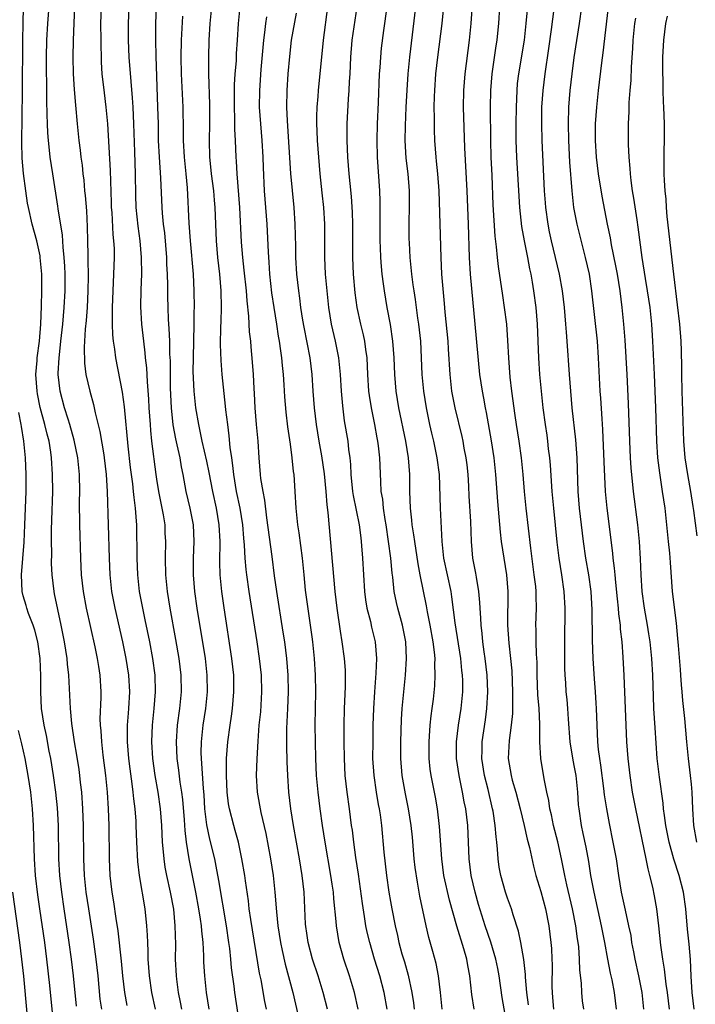
# Model space of a CAD drawing. Units: inches. Extents: x 2625000 to 2628000, y 1470000 to 1473000.
# Drawn here: x 2625983 to 2626064, y 1471152 to 1471269 of the extents above; entities that cross this region are included whole.
import ezdxf

# ---------------------------------------------------------------- set-up
doc = ezdxf.new("R2010")
doc.units = ezdxf.units.IN
doc.header["$MEASUREMENT"] = 0
doc.layers.add('LD26251470_2ft', color=192, linetype='Continuous')

msp = doc.modelspace()

# ---------------------------------------------------------------- linework, layer by layer
at = {"layer": 'LD26251470_2ft'}
for points, elevation in [([(2626057.35, 1471151), (2626057.14, 1471153), (2626056.76, 1471155), (2626056.31, 1471157), (2626056.13, 1471157.87), (2626055.92, 1471159), (2626055.81, 1471159.81), (2626055.56, 1471161), (2626055.13, 1471162.87), (2626054.67, 1471165), (2626054.35, 1471167), (2626054.05, 1471169), (2626053.68, 1471171), (2626053.22, 1471173.22), (2626052.9, 1471175), (2626052.65, 1471176.65), (2626052.57, 1471177.43), (2626052.2, 1471180.2), (2626052.06, 1471181), (2626051.91, 1471182.09), (2626051.82, 1471183), (2626051.74, 1471185), (2626051.68, 1471187), (2626051.65, 1471187.65), (2626051.56, 1471189), (2626051.43, 1471190.57), (2626051.27, 1471193), (2626051.19, 1471195.19), (2626051.17, 1471198.83), (2626051.02, 1471201), (2626050.74, 1471203), (2626050.41, 1471205), (2626050.11, 1471207), (2626049.98, 1471207.98), (2626049.63, 1471211), (2626049.48, 1471213), (2626049.34, 1471217), (2626049.18, 1471219.18), (2626048.77, 1471223), (2626048.58, 1471225), (2626048.43, 1471227), (2626048.17, 1471231), (2626048.07, 1471232.07), (2626048.01, 1471233), (2626047.84, 1471235), (2626047.6, 1471237), (2626047.25, 1471239), (2626046.29, 1471243), (2626046.06, 1471244.06), (2626045.88, 1471245), (2626045.61, 1471247), (2626045.56, 1471247.56), (2626045.45, 1471249), (2626045.17, 1471255), (2626045.11, 1471257), (2626045.14, 1471259), (2626045.28, 1471261), (2626045.53, 1471263), (2626045.98, 1471266.02), (2626046.3, 1471268.3), (2626047.16, 1471275.16)], 10886), ([(2625995.45, 1471151.45), (2625995.15, 1471153), (2625994.93, 1471155), (2625994.77, 1471156.77), (2625994.37, 1471160.37), (2625994.12, 1471161.88), (2625993.84, 1471163.84), (2625993.66, 1471165), (2625993.42, 1471167), (2625993.32, 1471169), (2625993.27, 1471173), (2625993.2, 1471175), (2625993.07, 1471177), (2625992.89, 1471179), (2625992.58, 1471181.42), (2625992.39, 1471183), (2625992.33, 1471184.33), (2625992.25, 1471185), (2625992.22, 1471185.78), (2625992.31, 1471188.31), (2625992.31, 1471189), (2625992.21, 1471191), (2625992.03, 1471192.03), (2625991.89, 1471193), (2625991.61, 1471194.39), (2625990.56, 1471199), (2625990.2, 1471201), (2625989.99, 1471203), (2625989.9, 1471205), (2625989.77, 1471209), (2625989.75, 1471211.75), (2625989.77, 1471213), (2625989.75, 1471215), (2625989.55, 1471217), (2625989.11, 1471219.11), (2625988.57, 1471221), (2625988.36, 1471221.64), (2625987.95, 1471223), (2625987.41, 1471225), (2625987.18, 1471227), (2625987.17, 1471227.17), (2625987.28, 1471229), (2625987.47, 1471230.54), (2625987.49, 1471231), (2625987.72, 1471233), (2625987.91, 1471235), (2625988.02, 1471237), (2625988.01, 1471239), (2625987.98, 1471239.98), (2625987.91, 1471241), (2625987.78, 1471242.22), (2625987.69, 1471243.69), (2625987.17, 1471246.83), (2625987.14, 1471247.14), (2625986.52, 1471251), (2625986.22, 1471253), (2625986.14, 1471253.86), (2625986, 1471255), (2625985.92, 1471255.92), (2625985.88, 1471257), (2625985.87, 1471258.13), (2625985.81, 1471259.81), (2625985.82, 1471262.18), (2625985.79, 1471263), (2625985.78, 1471265), (2625985.83, 1471267), (2625985.93, 1471269), (2625986.29, 1471273.71)], 10850), ([(2626036.88, 1471273), (2626036.6, 1471269), (2626036.41, 1471267), (2626035.88, 1471263), (2626035.73, 1471261), (2626035.71, 1471259), (2626035.86, 1471254.14), (2626036.12, 1471249), (2626036.29, 1471245), (2626036.4, 1471241), (2626036.53, 1471239), (2626036.71, 1471237.29), (2626037.09, 1471233), (2626037.67, 1471227), (2626037.97, 1471225), (2626038.15, 1471224.15), (2626038.34, 1471223), (2626038.46, 1471222.46), (2626039.05, 1471219.05), (2626039.37, 1471217), (2626039.57, 1471215), (2626039.8, 1471211.8), (2626040.13, 1471208.13), (2626040.27, 1471207), (2626040.56, 1471205), (2626040.88, 1471203), (2626041.06, 1471201), (2626041.02, 1471197), (2626041.17, 1471194.83), (2626041.38, 1471193), (2626041.51, 1471191.51), (2626041.61, 1471189), (2626041.59, 1471187.59), (2626041.61, 1471187), (2626041.6, 1471186.4), (2626041.45, 1471185), (2626041.19, 1471183.19), (2626041.08, 1471181), (2626041.43, 1471179), (2626041.58, 1471178.42), (2626042, 1471177), (2626042.52, 1471175), (2626043, 1471173), (2626043.37, 1471171.37), (2626043.64, 1471170.36), (2626044.12, 1471168.12), (2626044.41, 1471167), (2626045, 1471165.1), (2626045.55, 1471163), (2626045.96, 1471161), (2626046.22, 1471159), (2626046.27, 1471158.27), (2626046.34, 1471157), (2626046.35, 1471156.35), (2626046.33, 1471153.67), (2626046.35, 1471153), (2626046.42, 1471152.42), (2626046.52, 1471151)], 10880), ([(2625992.4, 1471151), (2625992.22, 1471152.22), (2625991.95, 1471155), (2625991.73, 1471157), (2625991.4, 1471159.4), (2625990.84, 1471163), (2625990.55, 1471165), (2625990.34, 1471167), (2625990.25, 1471169), (2625990.22, 1471173), (2625990.14, 1471175), (2625990, 1471177), (2625989.87, 1471178.13), (2625989.79, 1471179), (2625989.69, 1471179.69), (2625989.41, 1471181.41), (2625989.13, 1471183), (2625988.81, 1471185.19), (2625988.64, 1471187), (2625988.44, 1471191), (2625988.31, 1471192.31), (2625988.26, 1471193), (2625987.95, 1471195), (2625987.55, 1471197), (2625987.13, 1471198.87), (2625986.74, 1471200.74), (2625986.68, 1471201), (2625986.44, 1471203), (2625986.38, 1471204.38), (2625986.41, 1471205.59), (2625986.38, 1471207), (2625986.38, 1471208.38), (2625986.43, 1471209.57), (2625986.52, 1471213), (2625986.51, 1471215), (2625986.39, 1471217), (2625986.3, 1471217.7), (2625986.09, 1471219), (2625985.85, 1471219.85), (2625985.59, 1471221), (2625985.03, 1471223.03), (2625984.69, 1471224.69), (2625984.64, 1471225), (2625984.52, 1471227), (2625984.66, 1471228.66), (2625984.67, 1471229), (2625984.92, 1471231), (2625985.08, 1471233), (2625985.18, 1471235.18), (2625985.22, 1471237), (2625985.2, 1471239), (2625985.03, 1471241), (2625985, 1471241.19), (2625984.6, 1471243), (2625984.05, 1471245), (2625983.61, 1471247), (2625983.52, 1471247.52), (2625983.29, 1471249), (2625983.04, 1471251.04), (2625982.88, 1471252.88), (2625982.82, 1471254.82), (2625982.89, 1471260.89), (2625982.93, 1471267), (2625982.97, 1471269), (2625983.04, 1471270.96)], 10848), ([(2625989.13, 1471271), (2625989.04, 1471269.04), (2625988.98, 1471267), (2625988.94, 1471265), (2625988.98, 1471263), (2625989.1, 1471261.1), (2625989.24, 1471259.24), (2625989.45, 1471257), (2625989.67, 1471255), (2625989.83, 1471253.83), (2625989.91, 1471253), (2625990.04, 1471252.04), (2625990.14, 1471251), (2625990.24, 1471250.24), (2625990.35, 1471249), (2625990.42, 1471248.42), (2625990.57, 1471246.57), (2625990.67, 1471244.67), (2625990.71, 1471243), (2625990.73, 1471241.27), (2625990.75, 1471240.75), (2625990.76, 1471238.76), (2625990.73, 1471237), (2625990.64, 1471235), (2625990.53, 1471233.47), (2625990.41, 1471232.41), (2625990.28, 1471230.28), (2625990.33, 1471228.33), (2625990.51, 1471227), (2625990.95, 1471225), (2625991.39, 1471223.39), (2625991.6, 1471222.4), (2625992.18, 1471220.18), (2625992.63, 1471217.37), (2625992.7, 1471217), (2625992.92, 1471215), (2625993.04, 1471213), (2625993.27, 1471205), (2625993.36, 1471203), (2625993.57, 1471201), (2625993.95, 1471199), (2625994.88, 1471195), (2625995.3, 1471193), (2625995.61, 1471191), (2625995.72, 1471189), (2625995.61, 1471187), (2625995.56, 1471186.44), (2625995.46, 1471185), (2625995.45, 1471183), (2625995.61, 1471181), (2625995.77, 1471179.77), (2625996.02, 1471177.98), (2625996.14, 1471177), (2625996.2, 1471176.2), (2625996.36, 1471175), (2625996.48, 1471173.52), (2625996.5, 1471173), (2625996.57, 1471171), (2625996.68, 1471168.68), (2625996.88, 1471167), (2625997.57, 1471163), (2625997.77, 1471161), (2625997.85, 1471159.85), (2625997.86, 1471159), (2625997.92, 1471157.92), (2625997.93, 1471157), (2625998.06, 1471155), (2625998.34, 1471153), (2625998.8, 1471151)], 10852), ([(2626001.99, 1471151), (2626001.84, 1471151.84), (2626001.6, 1471153), (2626001.39, 1471154.61), (2626001.34, 1471155), (2626001.25, 1471157), (2626001.26, 1471158.74), (2626001.2, 1471161), (2626001.02, 1471162.98), (2626000.64, 1471165), (2626000.2, 1471167), (2626000.01, 1471168), (2625999.86, 1471169), (2625999.76, 1471170.23), (2625999.68, 1471171), (2625999.59, 1471173), (2625999.45, 1471175), (2625999.16, 1471177), (2625998.81, 1471179), (2625998.52, 1471181), (2625998.38, 1471183), (2625998.46, 1471185), (2625998.69, 1471187), (2625998.85, 1471189), (2625998.78, 1471191), (2625998.51, 1471193), (2625998.14, 1471195), (2625997.61, 1471197.61), (2625997.31, 1471199), (2625996.94, 1471201), (2625996.72, 1471203), (2625996.63, 1471205), (2625996.6, 1471209), (2625996.58, 1471209.42), (2625996.46, 1471211), (2625996.27, 1471212.27), (2625996.21, 1471213), (2625996.11, 1471213.89), (2625995.95, 1471215), (2625995.85, 1471215.85), (2625995.57, 1471218.43), (2625995.11, 1471223.11), (2625994.87, 1471224.87), (2625994.09, 1471229), (2625993.96, 1471230.04), (2625993.81, 1471231), (2625993.73, 1471231.73), (2625993.68, 1471233), (2625993.7, 1471234.3), (2625993.68, 1471235), (2625993.75, 1471237), (2625993.85, 1471239), (2625993.92, 1471241), (2625993.91, 1471242.09), (2625993.86, 1471243), (2625993.77, 1471243.77), (2625993.63, 1471246.37), (2625993.58, 1471247), (2625993.57, 1471247.57), (2625993.43, 1471251.43), (2625993.11, 1471257), (2625992.94, 1471259), (2625992.72, 1471260.72), (2625992.46, 1471263), (2625992.37, 1471264.37), (2625992.31, 1471267), (2625992.3, 1471269), (2625992.35, 1471271)], 10854), ([(2626005.26, 1471151), (2626004.94, 1471153), (2626004.73, 1471155), (2626004.64, 1471156.64), (2626004.62, 1471157.38), (2626004.53, 1471159), (2626004.37, 1471160.37), (2626004.33, 1471161), (2626004.23, 1471161.77), (2626004.04, 1471163), (2626003.68, 1471165), (2626002.87, 1471169), (2626002.54, 1471171), (2626002.38, 1471172.38), (2626002.31, 1471173.69), (2626002.12, 1471176.12), (2626002.01, 1471177), (2626001.81, 1471178.19), (2626001.64, 1471179.64), (2626001.44, 1471181), (2626001.34, 1471183), (2626001.48, 1471185), (2626001.76, 1471187), (2626001.95, 1471189), (2626001.91, 1471191), (2626001.66, 1471193), (2626001.28, 1471195.28), (2626000.6, 1471199), (2626000.28, 1471201), (2626000.08, 1471203), (2626000.03, 1471205), (2626000.06, 1471207), (2626000.01, 1471208.01), (2625999.98, 1471209), (2625999.8, 1471210.2), (2625999.65, 1471211), (2625999.24, 1471213), (2625999, 1471214.46), (2625998.92, 1471215), (2625998.41, 1471219), (2625998.27, 1471220.27), (2625998.22, 1471221), (2625998.08, 1471223), (2625998.04, 1471224.04), (2625997.87, 1471226.13), (2625997.79, 1471227.79), (2625997.65, 1471229), (2625997.6, 1471229.6), (2625997.43, 1471231), (2625997.21, 1471233), (2625997.09, 1471235.09), (2625997.11, 1471237.11), (2625997.18, 1471239), (2625997.17, 1471241), (2625997, 1471243), (2625996.75, 1471244.74), (2625996.52, 1471247), (2625996.48, 1471248.48), (2625996.45, 1471251), (2625996.35, 1471253.65), (2625996.26, 1471257), (2625996.17, 1471259), (2625996.1, 1471260.1), (2625995.91, 1471262.09), (2625995.7, 1471265), (2625995.62, 1471267), (2625995.61, 1471269), (2625995.69, 1471271)], 10856), ([(2626008.96, 1471149.04), (2626008.33, 1471153), (2626008.25, 1471153.75), (2626007.96, 1471155.96), (2626007.87, 1471157), (2626007.74, 1471158.26), (2626007.63, 1471159), (2626007.34, 1471161), (2626006.43, 1471166.43), (2626006.12, 1471168.12), (2626005.93, 1471169), (2626005.36, 1471171.36), (2626005, 1471173.06), (2626004.76, 1471175), (2626004.65, 1471176.65), (2626004.57, 1471177.43), (2626004.4, 1471180.4), (2626004.33, 1471181), (2626004.31, 1471181.69), (2626004.33, 1471183), (2626004.55, 1471185), (2626004.86, 1471187), (2626005.06, 1471189), (2626005.04, 1471191), (2626004.81, 1471193), (2626003.83, 1471199), (2626003.56, 1471201), (2626003.4, 1471203), (2626003.4, 1471205), (2626003.47, 1471207), (2626003.37, 1471209), (2626002.99, 1471211), (2626002.51, 1471213), (2626002.15, 1471215), (2626001.95, 1471215.95), (2626001.78, 1471217), (2626001.44, 1471218.56), (2626001.27, 1471219.27), (2626000.97, 1471220.97), (2626000.76, 1471223), (2626000.65, 1471225.35), (2626000.62, 1471228.62), (2626000.57, 1471229.43), (2626000.54, 1471231), (2626000.49, 1471232.49), (2626000.41, 1471233.59), (2626000.35, 1471235), (2626000.32, 1471236.32), (2626000.31, 1471237.69), (2626000.27, 1471239), (2626000.21, 1471240.21), (2626000.18, 1471241), (2625999.94, 1471243.94), (2625999.81, 1471245), (2625999.68, 1471246.32), (2625999.63, 1471247), (2625999.47, 1471250.53), (2625999.3, 1471253), (2625999.21, 1471255), (2625999.18, 1471257), (2625999.13, 1471259), (2625998.91, 1471265.09), (2625998.86, 1471267), (2625998.87, 1471269), (2625998.96, 1471271)], 10858), ([(2626005.56, 1471271), (2626005.35, 1471269), (2626005.22, 1471267), (2626005.18, 1471265), (2626005.2, 1471263), (2626005.3, 1471259.3), (2626005.3, 1471257), (2626005.25, 1471255), (2626005.3, 1471253), (2626005.47, 1471251.47), (2626005.51, 1471251), (2626005.77, 1471249), (2626005.85, 1471247.85), (2626005.93, 1471247), (2626006.11, 1471243), (2626006.28, 1471241), (2626006.5, 1471239), (2626006.67, 1471237), (2626006.71, 1471235), (2626006.67, 1471233.33), (2626006.64, 1471232.64), (2626006.6, 1471230.6), (2626006.66, 1471228.66), (2626006.78, 1471227), (2626007.2, 1471223.2), (2626007.23, 1471222.77), (2626007.45, 1471221), (2626007.64, 1471219.64), (2626007.76, 1471218.24), (2626007.93, 1471217), (2626008.08, 1471216.08), (2626008.17, 1471215), (2626008.51, 1471213), (2626008.93, 1471211), (2626009.25, 1471209), (2626009.38, 1471207.38), (2626009.46, 1471206.54), (2626009.54, 1471205), (2626009.65, 1471203.65), (2626009.73, 1471203), (2626010.01, 1471201), (2626010.96, 1471195), (2626011.27, 1471193), (2626011.48, 1471191), (2626011.54, 1471189), (2626011.4, 1471186.6), (2626011.23, 1471185), (2626011.08, 1471183.08), (2626010.97, 1471180.97), (2626010.91, 1471179), (2626011.01, 1471177), (2626011.46, 1471174.54), (2626012.04, 1471172.04), (2626012.62, 1471169), (2626012.93, 1471167), (2626013.14, 1471165), (2626013.32, 1471162.68), (2626013.51, 1471161), (2626013.83, 1471159), (2626014.02, 1471158.02), (2626014.38, 1471156.38), (2626015.3, 1471153), (2626015.6, 1471151.6), (2626015.97, 1471150.03)], 10862), ([(2626019.44, 1471151), (2626018.94, 1471153), (2626018.33, 1471155), (2626017.66, 1471157), (2626017.12, 1471159), (2626017, 1471159.84), (2626016.82, 1471161.18), (2626016.64, 1471165), (2626016.41, 1471167), (2626016.08, 1471169), (2626015.37, 1471173), (2626015.06, 1471175), (2626014.81, 1471177), (2626014.68, 1471179), (2626014.61, 1471180.61), (2626014.57, 1471182.57), (2626014.59, 1471184.59), (2626014.7, 1471187), (2626014.76, 1471189), (2626014.72, 1471191), (2626014.57, 1471193), (2626014.32, 1471195), (2626014.15, 1471196.15), (2626013.38, 1471201), (2626013.1, 1471202.9), (2626012.8, 1471205.2), (2626012.17, 1471209.83), (2626011.93, 1471211.93), (2626011.72, 1471213), (2626011.47, 1471214.53), (2626011.42, 1471215), (2626011.27, 1471217), (2626011.15, 1471219), (2626010.95, 1471221), (2626010.78, 1471223), (2626010.71, 1471224.71), (2626010.67, 1471225.33), (2626010.59, 1471227), (2626010.47, 1471228.47), (2626010.29, 1471230.29), (2626010.24, 1471231), (2626010.11, 1471232.11), (2626010.02, 1471233.98), (2626009.81, 1471235.81), (2626009.74, 1471237), (2626009.48, 1471239.48), (2626009.31, 1471241), (2626009.16, 1471242.84), (2626008.94, 1471247), (2626008.61, 1471251), (2626008.55, 1471252.55), (2626008.5, 1471253), (2626008.44, 1471255), (2626008.36, 1471256.36), (2626008.35, 1471257.65), (2626008.29, 1471259), (2626008.32, 1471261.68), (2626008.4, 1471263), (2626008.53, 1471264.53), (2626008.56, 1471265.44), (2626008.67, 1471267), (2626008.8, 1471269), (2626009, 1471271)], 10864), ([(2626026.58, 1471151), (2626026.23, 1471153), (2626025.71, 1471155), (2626025.09, 1471157), (2626024.5, 1471159), (2626024.21, 1471160.21), (2626024.05, 1471161), (2626023.89, 1471162.11), (2626023.64, 1471163.64), (2626023.16, 1471167.16), (2626022.84, 1471169.16), (2626022.58, 1471171), (2626022.42, 1471172.42), (2626022.33, 1471173), (2626022.08, 1471175), (2626021.81, 1471177), (2626021.57, 1471179), (2626021.47, 1471181), (2626021.45, 1471183), (2626021.45, 1471185), (2626021.49, 1471187), (2626021.6, 1471189.6), (2626021.61, 1471191), (2626021.59, 1471191.59), (2626021.49, 1471193), (2626021.21, 1471195), (2626021, 1471196.28), (2626020.6, 1471199), (2626020.36, 1471201), (2626019.53, 1471210.47), (2626019.39, 1471211.39), (2626019.28, 1471213), (2626019.08, 1471215.08), (2626018.75, 1471217.25), (2626018.44, 1471219), (2626018.14, 1471221), (2626017.9, 1471223), (2626017.74, 1471225), (2626017.61, 1471227), (2626017.36, 1471229), (2626016.64, 1471232.64), (2626016.49, 1471233.51), (2626016.25, 1471235), (2626016.12, 1471236.12), (2626015.99, 1471237), (2626015.78, 1471239), (2626015.67, 1471241), (2626015.64, 1471242.36), (2626015.63, 1471243.63), (2626015.59, 1471245), (2626015.45, 1471247), (2626015.07, 1471251.07), (2626014.64, 1471257.36), (2626014.57, 1471259), (2626014.61, 1471261), (2626014.75, 1471263), (2626014.92, 1471265.08), (2626015.14, 1471267), (2626015.73, 1471270.27)], 10868), ([(2626019.46, 1471271), (2626018.92, 1471267), (2626018.31, 1471261), (2626018.27, 1471260.27), (2626018.16, 1471259), (2626018.12, 1471257.88), (2626018.13, 1471257), (2626018.18, 1471256.18), (2626018.22, 1471255), (2626018.36, 1471253), (2626018.51, 1471251), (2626018.75, 1471248.76), (2626018.97, 1471247), (2626019.09, 1471245), (2626019.07, 1471241), (2626019.18, 1471239), (2626019.36, 1471237), (2626019.57, 1471235), (2626019.89, 1471233), (2626020.36, 1471231), (2626020.78, 1471229), (2626020.98, 1471227), (2626021.08, 1471225), (2626021.23, 1471223.23), (2626021.46, 1471221.46), (2626021.87, 1471219), (2626021.97, 1471218.03), (2626022.12, 1471217), (2626022.2, 1471216.2), (2626022.25, 1471215), (2626022.44, 1471213), (2626022.51, 1471212.51), (2626023.23, 1471209), (2626023.42, 1471207.42), (2626023.48, 1471207), (2626023.53, 1471206.47), (2626023.63, 1471205), (2626023.88, 1471201), (2626024.01, 1471200.01), (2626024.16, 1471199), (2626024.59, 1471197.41), (2626024.73, 1471196.73), (2626025.16, 1471195), (2626025.32, 1471193), (2626025.25, 1471191.25), (2626025.07, 1471189), (2626024.94, 1471187), (2626024.89, 1471185), (2626024.86, 1471183), (2626024.85, 1471181), (2626024.98, 1471179), (2626025.28, 1471177), (2626025.53, 1471175.53), (2626025.63, 1471175), (2626025.74, 1471174.26), (2626025.9, 1471173), (2626026.21, 1471169.79), (2626026.53, 1471167), (2626026.81, 1471165), (2626027, 1471163.89), (2626027.16, 1471163), (2626027.56, 1471161), (2626027.83, 1471159.83), (2626028.01, 1471159), (2626028.37, 1471157.63), (2626028.66, 1471156.66), (2626029.09, 1471155.09), (2626029.55, 1471153), (2626029.75, 1471151.75), (2626029.84, 1471151)], 10870), ([(2626033.19, 1471151), (2626032.99, 1471152.99), (2626032.75, 1471155), (2626032.46, 1471156.46), (2626032.08, 1471157.92), (2626031.6, 1471159.6), (2626031.28, 1471161), (2626030.52, 1471164.52), (2626030.21, 1471166.21), (2626029.95, 1471167.95), (2626029.83, 1471169), (2626029.61, 1471171.61), (2626029.47, 1471173), (2626029.16, 1471175), (2626028.78, 1471176.78), (2626028.38, 1471179), (2626028.22, 1471181), (2626028.23, 1471183), (2626028.32, 1471185.68), (2626028.4, 1471187), (2626028.57, 1471189), (2626028.77, 1471191), (2626028.91, 1471193), (2626028.81, 1471195), (2626028.41, 1471197), (2626027.87, 1471199), (2626027.71, 1471199.71), (2626027.45, 1471201), (2626027.28, 1471202.72), (2626027.2, 1471203.2), (2626027.03, 1471205), (2626026.77, 1471207), (2626026.47, 1471209), (2626026.35, 1471209.65), (2626026.15, 1471211), (2626026.06, 1471212.06), (2626025.89, 1471213), (2626025.82, 1471214.18), (2626025.7, 1471217), (2626025.54, 1471218.46), (2626025.47, 1471219), (2626025.39, 1471219.39), (2626025.1, 1471221), (2626024.7, 1471223), (2626024.47, 1471224.47), (2626024.41, 1471225), (2626024.29, 1471227), (2626024.18, 1471229), (2626024.03, 1471229.97), (2626023.9, 1471231), (2626023.75, 1471231.75), (2626023.44, 1471233), (2626023.01, 1471235.01), (2626022.75, 1471236.75), (2626022.55, 1471239), (2626022.48, 1471241), (2626022.48, 1471245), (2626022.44, 1471246.44), (2626022.31, 1471248.31), (2626022.15, 1471249.85), (2626022.05, 1471251), (2626021.9, 1471253), (2626021.8, 1471255), (2626021.82, 1471255.82), (2626021.8, 1471257), (2626021.98, 1471259.98), (2626022.06, 1471261), (2626022.09, 1471262.09), (2626022.15, 1471263), (2626022.24, 1471265), (2626022.41, 1471267), (2626022.98, 1471271)], 10872), ([(2626037, 1471151), (2626036.75, 1471152.75), (2626036.51, 1471155), (2626036.25, 1471156.25), (2626036.12, 1471157), (2626035.77, 1471158.23), (2626034.93, 1471160.93), (2626034.05, 1471164.05), (2626033.4, 1471167), (2626033.13, 1471169), (2626032.88, 1471172.88), (2626032.63, 1471175), (2626032.39, 1471176.39), (2626031.85, 1471179), (2626031.75, 1471179.75), (2626031.61, 1471181), (2626031.61, 1471183), (2626031.68, 1471183.68), (2626031.76, 1471185), (2626031.87, 1471186.13), (2626032, 1471187), (2626032.14, 1471188.14), (2626032.3, 1471189.7), (2626032.36, 1471191), (2626032.31, 1471192.31), (2626032.33, 1471193), (2626032.27, 1471193.73), (2626032.11, 1471195), (2626031.75, 1471197), (2626031.42, 1471198.58), (2626031.29, 1471199.29), (2626030.55, 1471203), (2626030.31, 1471204.31), (2626029.9, 1471207), (2626029.8, 1471207.8), (2626029.6, 1471209), (2626029.56, 1471209.56), (2626029.39, 1471211), (2626029.32, 1471213), (2626029.3, 1471215), (2626029.15, 1471217), (2626028.83, 1471219), (2626028.01, 1471223), (2626027.67, 1471225), (2626027.5, 1471227), (2626027.43, 1471229), (2626027.29, 1471231), (2626026.99, 1471232.99), (2626026.61, 1471235), (2626026.26, 1471237), (2626026.16, 1471237.84), (2626026, 1471239), (2626025.91, 1471239.91), (2626025.84, 1471241), (2626025.8, 1471242.2), (2626025.76, 1471243), (2626025.74, 1471245), (2626025.75, 1471247.75), (2626025.7, 1471249), (2626025.42, 1471253), (2626025.38, 1471255), (2626025.44, 1471257), (2626025.57, 1471259.57), (2626025.68, 1471263), (2626025.74, 1471263.74), (2626025.82, 1471265), (2626025.93, 1471266.07), (2626026.19, 1471268.19), (2626026.58, 1471271)], 10874), ([(2626040.95, 1471149), (2626040.39, 1471152.39), (2626040.02, 1471155), (2626039.86, 1471155.86), (2626039.62, 1471157), (2626039.01, 1471159.01), (2626038.35, 1471161), (2626037.55, 1471163.55), (2626037.12, 1471165), (2626036.66, 1471167), (2626036.41, 1471169), (2626036.25, 1471173), (2626036.02, 1471175), (2626035.83, 1471175.83), (2626035.63, 1471177), (2626035.2, 1471179), (2626034.9, 1471181), (2626034.89, 1471183), (2626035.13, 1471185), (2626035.45, 1471187), (2626035.64, 1471189), (2626035.64, 1471190.36), (2626035.61, 1471191), (2626035.55, 1471191.55), (2626035.41, 1471193), (2626034.75, 1471197.25), (2626034.36, 1471200.36), (2626034.25, 1471201), (2626033.81, 1471203), (2626033.4, 1471205), (2626033.18, 1471207), (2626032.97, 1471211), (2626032.85, 1471215), (2626032.6, 1471217), (2626032.18, 1471219), (2626031.95, 1471219.95), (2626031.72, 1471221), (2626031.31, 1471223), (2626030.97, 1471225), (2626030.77, 1471227), (2626030.7, 1471229), (2626030.61, 1471231), (2626030.38, 1471233), (2626030.26, 1471233.74), (2626029.97, 1471235.97), (2626029.81, 1471237), (2626029.72, 1471237.72), (2626029.54, 1471239), (2626029.35, 1471241), (2626029.26, 1471242.74), (2626029.24, 1471243.24), (2626029.23, 1471245.23), (2626029.28, 1471247), (2626029.28, 1471249), (2626029.11, 1471251), (2626028.88, 1471252.88), (2626028.75, 1471255), (2626028.77, 1471256.77), (2626028.86, 1471259), (2626028.97, 1471261.03), (2626029.1, 1471263), (2626029.29, 1471265), (2626030.02, 1471271)], 10876), ([(2626043.51, 1471151.51), (2626043.31, 1471153), (2626043.16, 1471154.84), (2626043.15, 1471155.15), (2626042.96, 1471156.96), (2626042.6, 1471159), (2626042.33, 1471160.33), (2626041.68, 1471162.32), (2626041.48, 1471163), (2626041, 1471164.31), (2626040.77, 1471165), (2626040.2, 1471167), (2626040.02, 1471168.02), (2626039.88, 1471169), (2626039.82, 1471170.18), (2626039.73, 1471171), (2626039.64, 1471171.64), (2626039.55, 1471173), (2626039.28, 1471174.72), (2626039.23, 1471175), (2626038.69, 1471177.31), (2626038.25, 1471179), (2626037.94, 1471181), (2626037.97, 1471181.97), (2626037.98, 1471183), (2626038.36, 1471185.64), (2626038.54, 1471187), (2626038.65, 1471189), (2626038.56, 1471191), (2626038.35, 1471193), (2626038.23, 1471193.77), (2626038.07, 1471195), (2626037.98, 1471195.98), (2626037.85, 1471197), (2626037.82, 1471197.82), (2626037.74, 1471199), (2626037.71, 1471199.71), (2626037.59, 1471201), (2626037.28, 1471202.72), (2626037.21, 1471203.21), (2626036.87, 1471205), (2626036.69, 1471207), (2626036.6, 1471209.4), (2626036.42, 1471212.42), (2626036.36, 1471213.64), (2626036.28, 1471215), (2626036.16, 1471216.16), (2626036.06, 1471217), (2626035.83, 1471218.17), (2626035.69, 1471219), (2626035.57, 1471219.57), (2626034.74, 1471223), (2626034.36, 1471225), (2626034.14, 1471227), (2626033.96, 1471230.04), (2626033.89, 1471231), (2626033.56, 1471234.44), (2626033.48, 1471235.48), (2626033.16, 1471239), (2626033.05, 1471241), (2626032.96, 1471245.04), (2626032.82, 1471249), (2626032.67, 1471251), (2626032.52, 1471252.52), (2626032.46, 1471253), (2626032.32, 1471255), (2626032.27, 1471256.27), (2626032.26, 1471257), (2626032.26, 1471257.74), (2626032.23, 1471259), (2626032.26, 1471260.26), (2626032.29, 1471261), (2626032.44, 1471263), (2626032.67, 1471265), (2626033.18, 1471269), (2626033.35, 1471270.65)], 10878), ([(2626050.14, 1471151), (2626050.01, 1471152.01), (2626049.92, 1471153), (2626049.88, 1471154.12), (2626049.69, 1471155.69), (2626049.65, 1471157), (2626049.54, 1471158.46), (2626049.48, 1471159), (2626049.41, 1471159.41), (2626049.19, 1471161), (2626048.78, 1471163), (2626048.1, 1471165.9), (2626047.87, 1471167), (2626047.47, 1471169), (2626047.03, 1471171.03), (2626046.53, 1471173), (2626046.28, 1471174.28), (2626046.09, 1471175), (2626045.98, 1471175.98), (2626045.74, 1471177), (2626045.42, 1471178.58), (2626045.01, 1471181.01), (2626044.89, 1471183), (2626044.88, 1471184.88), (2626044.89, 1471185.11), (2626044.8, 1471187), (2626044.66, 1471188.66), (2626044.57, 1471191), (2626044.55, 1471192.55), (2626044.48, 1471193.52), (2626044.43, 1471195), (2626044.43, 1471196.43), (2626044.41, 1471197), (2626044.5, 1471199), (2626044.45, 1471200.45), (2626044.46, 1471201), (2626044.4, 1471201.6), (2626044.22, 1471203), (2626043.79, 1471206.21), (2626043.23, 1471211), (2626043.04, 1471213), (2626042.89, 1471215), (2626042.69, 1471217), (2626042.39, 1471219), (2626042.07, 1471221), (2626041.91, 1471222.09), (2626041.54, 1471225), (2626041.34, 1471226.66), (2626041.15, 1471229), (2626041.05, 1471231.05), (2626040.92, 1471233), (2626040.67, 1471235), (2626040.44, 1471236.44), (2626039.92, 1471239.92), (2626039.81, 1471241), (2626039.71, 1471242.29), (2626039.54, 1471243.54), (2626039.3, 1471247.3), (2626039.17, 1471250.83), (2626039.07, 1471253), (2626039.01, 1471255), (2626038.99, 1471259), (2626039.02, 1471261), (2626039.17, 1471263), (2626039.65, 1471266.35), (2626039.76, 1471267), (2626039.85, 1471267.85), (2626039.96, 1471269), (2626040.08, 1471271)], 10882), ([(2626043.35, 1471270.65), (2626043.21, 1471269), (2626042.99, 1471267), (2626042.32, 1471263), (2626042.18, 1471261.82), (2626042.11, 1471261), (2626042.03, 1471259), (2626042.01, 1471257), (2626042.02, 1471255), (2626042.1, 1471253), (2626042.35, 1471248.35), (2626042.45, 1471247), (2626042.7, 1471244.7), (2626042.99, 1471243), (2626043.39, 1471241), (2626043.64, 1471239.64), (2626043.79, 1471239), (2626043.97, 1471238.03), (2626044.14, 1471237), (2626044.41, 1471235), (2626044.57, 1471233), (2626044.71, 1471229), (2626044.86, 1471227), (2626045.04, 1471225), (2626045.24, 1471223), (2626045.51, 1471221), (2626045.71, 1471219.71), (2626045.8, 1471219), (2626045.9, 1471218.1), (2626046.04, 1471217), (2626046.12, 1471216.12), (2626046.32, 1471213), (2626046.51, 1471211), (2626046.93, 1471206.93), (2626047.16, 1471205), (2626047.47, 1471203), (2626047.76, 1471201), (2626047.88, 1471199), (2626047.84, 1471195), (2626047.84, 1471191.84), (2626047.87, 1471191), (2626047.94, 1471190.06), (2626048, 1471189), (2626048.1, 1471188.1), (2626048.2, 1471187), (2626048.27, 1471185.73), (2626048.47, 1471183), (2626048.83, 1471180.83), (2626049, 1471180), (2626049.18, 1471179), (2626049.39, 1471177), (2626049.49, 1471175.49), (2626049.54, 1471175), (2626049.83, 1471173), (2626050.05, 1471172.05), (2626050.39, 1471170.39), (2626050.7, 1471168.7), (2626050.97, 1471167), (2626051.35, 1471165), (2626052.24, 1471161), (2626052.63, 1471159), (2626052.99, 1471156.99), (2626053.31, 1471155.31), (2626053.49, 1471154.51), (2626053.79, 1471153), (2626054.02, 1471151)], 10884), ([(2626049.87, 1471271), (2626049.6, 1471269), (2626048.96, 1471264.96), (2626048.71, 1471263), (2626048.48, 1471261), (2626048.31, 1471259), (2626048.26, 1471257), (2626048.3, 1471255), (2626048.43, 1471252.43), (2626048.71, 1471249), (2626048.93, 1471247), (2626049.32, 1471245), (2626050.33, 1471241), (2626050.78, 1471239), (2626051.09, 1471237), (2626051.74, 1471231), (2626051.89, 1471229), (2626052.09, 1471225), (2626052.16, 1471224.16), (2626052.3, 1471221.7), (2626052.39, 1471220.39), (2626052.55, 1471216.55), (2626052.73, 1471213), (2626052.91, 1471211), (2626053.6, 1471205.6), (2626053.64, 1471205), (2626053.79, 1471203.79), (2626053.85, 1471203), (2626053.93, 1471202.07), (2626054.14, 1471200.14), (2626054.28, 1471199), (2626054.32, 1471198.32), (2626054.5, 1471197), (2626054.52, 1471196.52), (2626054.69, 1471195), (2626054.84, 1471193.16), (2626054.95, 1471190.95), (2626055.09, 1471187), (2626055.28, 1471183), (2626055.43, 1471181), (2626055.65, 1471179), (2626055.96, 1471177), (2626056.33, 1471175), (2626057.6, 1471169), (2626057.81, 1471167.81), (2626058.04, 1471167), (2626058.37, 1471165.63), (2626058.59, 1471164.59), (2626058.87, 1471163), (2626059.09, 1471161), (2626059.33, 1471158.67), (2626059.57, 1471157), (2626059.79, 1471155.79), (2626059.98, 1471154.02), (2626060.14, 1471153), (2626060.37, 1471151)], 10888), ([(2626063.38, 1471151), (2626063.14, 1471153), (2626063.03, 1471154.97), (2626062.94, 1471156.94), (2626062.77, 1471158.77), (2626062.58, 1471160.58), (2626062.38, 1471163), (2626062.08, 1471165), (2626061.56, 1471167), (2626060.95, 1471168.95), (2626060.39, 1471171), (2626059.99, 1471173), (2626059.8, 1471174.2), (2626059.71, 1471175), (2626059.66, 1471175.66), (2626059.21, 1471178.79), (2626058.96, 1471181), (2626058.7, 1471184.7), (2626058.56, 1471187), (2626058.5, 1471188.5), (2626058.43, 1471191), (2626058.31, 1471193), (2626058.09, 1471195), (2626057.95, 1471195.95), (2626057.78, 1471197), (2626057.42, 1471199), (2626057.14, 1471201), (2626057.01, 1471203), (2626056.94, 1471204.94), (2626056.82, 1471207), (2626056.62, 1471209), (2626056.11, 1471213), (2626055.83, 1471215.83), (2626055.75, 1471217), (2626055.65, 1471219), (2626055.5, 1471223.5), (2626055.34, 1471227), (2626055.11, 1471231.11), (2626054.96, 1471233), (2626054.75, 1471235), (2626054.49, 1471237), (2626054.17, 1471239), (2626053.99, 1471239.99), (2626053.48, 1471242.52), (2626053.34, 1471243.34), (2626053, 1471245), (2626052.35, 1471248.35), (2626051.93, 1471251), (2626051.69, 1471253), (2626051.57, 1471255), (2626051.57, 1471257), (2626051.7, 1471259), (2626051.92, 1471261), (2626052.31, 1471264.31), (2626052.48, 1471265.52), (2626053.12, 1471271)], 10890), ([(2626012.12, 1471151), (2626011.94, 1471151.94), (2626011.48, 1471154.52), (2626011.31, 1471155.31), (2626010.24, 1471161.76), (2626010.06, 1471163), (2626009.96, 1471163.96), (2626009.61, 1471166.39), (2626009.54, 1471167), (2626009.2, 1471169), (2626008.77, 1471171), (2626008.4, 1471172.4), (2626008.22, 1471173), (2626007.71, 1471175), (2626007.6, 1471175.6), (2626007.42, 1471177), (2626007.33, 1471179), (2626007.35, 1471181), (2626007.51, 1471183), (2626007.77, 1471185), (2626007.93, 1471186.07), (2626008.05, 1471187), (2626008.23, 1471189), (2626008.21, 1471191), (2626008, 1471193), (2626007.05, 1471199.05), (2626006.77, 1471201), (2626006.59, 1471203), (2626006.54, 1471204.54), (2626006.57, 1471207), (2626006.47, 1471209), (2626006.13, 1471211), (2626005.69, 1471213), (2626005.27, 1471215.27), (2626005, 1471216.6), (2626004.44, 1471219), (2626004.2, 1471220.2), (2626004.01, 1471221), (2626003.68, 1471223), (2626003.47, 1471225), (2626003.36, 1471227.36), (2626003.37, 1471229), (2626003.48, 1471233), (2626003.48, 1471234.52), (2626003.5, 1471235), (2626003.47, 1471237), (2626003.37, 1471239), (2626003.02, 1471243), (2626002.88, 1471245.12), (2626002.68, 1471249.32), (2626002.53, 1471251), (2626002.33, 1471253), (2626002.21, 1471255), (2626002.2, 1471256.2), (2626002.14, 1471259), (2626001.97, 1471263), (2626001.93, 1471265), (2626001.94, 1471267), (2626002.11, 1471269.89)], 10860), ([(2626023.11, 1471151), (2626022.68, 1471153), (2626022.09, 1471155), (2626021.41, 1471157), (2626020.84, 1471159), (2626020.51, 1471161), (2626020.48, 1471161.52), (2626020.2, 1471164.2), (2626020.15, 1471165), (2626020.01, 1471165.99), (2626019.86, 1471167), (2626019.18, 1471171), (2626018.86, 1471173), (2626018.57, 1471175), (2626018.32, 1471177), (2626018.14, 1471179), (2626018.04, 1471181), (2626018, 1471183), (2626017.98, 1471185), (2626018.04, 1471189), (2626018, 1471191), (2626017.87, 1471193), (2626017.67, 1471195), (2626017.6, 1471195.6), (2626017.42, 1471197), (2626016.82, 1471201.18), (2626016.63, 1471203), (2626016.44, 1471205), (2626016.05, 1471208.05), (2626015.89, 1471209), (2626015.69, 1471211), (2626015.59, 1471213), (2626015.44, 1471215), (2626015.38, 1471215.38), (2626015.21, 1471217), (2626015, 1471218.66), (2626014.71, 1471220.71), (2626014.48, 1471222.48), (2626014.32, 1471224.32), (2626014.26, 1471225.74), (2626014.18, 1471227), (2626014.06, 1471228.06), (2626013.98, 1471229), (2626013.84, 1471229.84), (2626013.7, 1471231), (2626013.59, 1471231.59), (2626013.38, 1471233), (2626013.05, 1471235), (2626012.78, 1471236.78), (2626012.54, 1471239), (2626012.45, 1471240.45), (2626012.36, 1471241.64), (2626012.2, 1471245), (2626011.9, 1471249), (2626011.77, 1471251.77), (2626011.74, 1471253), (2626011.63, 1471255), (2626011.44, 1471257), (2626011.3, 1471259), (2626011.32, 1471261), (2626011.5, 1471263.5), (2626011.83, 1471267), (2626011.95, 1471267.95), (2626012.06, 1471269), (2626012.17, 1471269.83)], 10866), ([(2626056.33, 1471269.67), (2626056.23, 1471269), (2626056.01, 1471267), (2626055.97, 1471266.03), (2626055.82, 1471263.82), (2626055.77, 1471262.23), (2626055.65, 1471261), (2626055.54, 1471259.54), (2626055.53, 1471258.47), (2626055.48, 1471257), (2626055.48, 1471254.52), (2626055.54, 1471253), (2626055.66, 1471251.66), (2626055.69, 1471251), (2626055.77, 1471250.23), (2626055.95, 1471249), (2626056.11, 1471248.11), (2626056.49, 1471245.51), (2626056.63, 1471244.63), (2626057.11, 1471241), (2626057.5, 1471238.5), (2626057.76, 1471237), (2626058.08, 1471235), (2626058.28, 1471233), (2626058.4, 1471231), (2626058.6, 1471227), (2626058.75, 1471223), (2626058.85, 1471219), (2626058.98, 1471217), (2626059.21, 1471215.21), (2626059.56, 1471213), (2626059.85, 1471211), (2626060.24, 1471207), (2626060.4, 1471205.6), (2626060.48, 1471204.48), (2626060.75, 1471201), (2626061.22, 1471197.22), (2626061.39, 1471195.39), (2626061.44, 1471194.56), (2626061.68, 1471191.68), (2626061.75, 1471191), (2626061.83, 1471189.83), (2626061.91, 1471189), (2626061.98, 1471187.98), (2626062.21, 1471185.79), (2626062.46, 1471183), (2626062.67, 1471181), (2626062.91, 1471179), (2626063, 1471177.96), (2626063.08, 1471177), (2626063.17, 1471175), (2626063.31, 1471173), (2626063.67, 1471171)], 10892), ([(2626060.12, 1471269.88), (2626059.93, 1471269), (2626059.68, 1471267), (2626059.6, 1471265), (2626059.59, 1471263), (2626059.61, 1471262.39), (2626059.61, 1471261), (2626059.65, 1471259.65), (2626059.7, 1471259), (2626059.78, 1471257), (2626059.78, 1471255.78), (2626059.72, 1471253), (2626059.75, 1471251.75), (2626059.75, 1471251), (2626059.78, 1471250.22), (2626059.86, 1471249), (2626059.97, 1471247.97), (2626060.02, 1471247), (2626060.11, 1471245.89), (2626060.88, 1471239), (2626061.33, 1471235.33), (2626061.6, 1471233), (2626061.76, 1471231), (2626061.81, 1471229.81), (2626061.85, 1471227.85), (2626061.84, 1471227), (2626061.89, 1471225), (2626062.08, 1471219), (2626062.26, 1471217), (2626062.57, 1471215), (2626062.93, 1471213), (2626063.2, 1471211.2), (2626063.29, 1471210.71), (2626063.68, 1471207.68)], 10894), ([(2625989.36, 1471151.36), (2625989, 1471155), (2625988.76, 1471157), (2625988.49, 1471159), (2625987.88, 1471163), (2625987.6, 1471165), (2625987.38, 1471167), (2625987.26, 1471169), (2625987.22, 1471173), (2625987.11, 1471175.11), (2625986.91, 1471177), (2625986.63, 1471179), (2625986.28, 1471181), (2625986.09, 1471181.91), (2625985.76, 1471183.76), (2625985.49, 1471185), (2625985.19, 1471187), (2625985.08, 1471189), (2625985.09, 1471190.91), (2625985.01, 1471193), (2625984.73, 1471195), (2625984.39, 1471196.39), (2625984.17, 1471197), (2625983.63, 1471198.37), (2625983.42, 1471199), (2625983.34, 1471199.34), (2625983, 1471200.48), (2625982.87, 1471201), (2625982.8, 1471203), (2625983.1, 1471206.9), (2625983.2, 1471209), (2625983.35, 1471213), (2625983.35, 1471215), (2625983.28, 1471217), (2625983.08, 1471219), (2625982.78, 1471220.78), (2625982.76, 1471221), (2625982.46, 1471222.46)], 10846), ([(2625982.38, 1471184.38), (2625982.77, 1471182.77), (2625983.18, 1471181), (2625983.56, 1471179), (2625983.85, 1471177), (2625984.08, 1471175), (2625984.2, 1471173), (2625984.29, 1471169), (2625984.43, 1471167), (2625984.71, 1471164.71), (2625984.94, 1471163), (2625985.53, 1471159), (2625985.79, 1471157), (2625986.15, 1471153.86), (2625986.59, 1471149.41)], 10844), ([(2625983.46, 1471150.54), (2625983.05, 1471154.95), (2625982.82, 1471157), (2625982.57, 1471159), (2625981.73, 1471165)], 10842)]:
    msp.add_lwpolyline(points, dxfattribs=dict(at, elevation=elevation))

doc.saveas('drawing.dxf')
